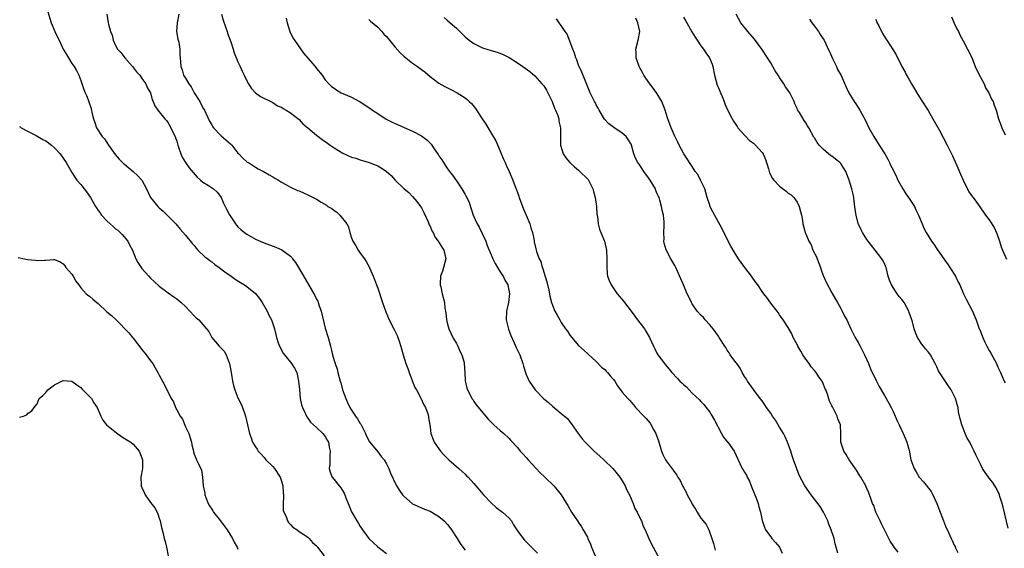
# Model space of a CAD drawing. Units: inches. Extents: x 2547000 to 2550000, y 1557000 to 1560000.
# Drawn here: x 2547847 to 2548072, y 1558663 to 1558784 of the extents above; entities that cross this region are included whole.
import ezdxf

# ---------------------------------------------------------------- set-up
doc = ezdxf.new("R2010")
doc.units = ezdxf.units.IN
doc.header["$MEASUREMENT"] = 0
doc.layers.add('LD25471557_10ft', color=53, linetype='Continuous')

msp = doc.modelspace()

# ---------------------------------------------------------------- linework, layer by layer
at = {"layer": 'LD25471557_10ft'}
for points, elevation in [([(2547853, 1558787.04), (2547854.24, 1558783), (2547855.08, 1558781), (2547855.68, 1558779.68), (2547856.06, 1558779), (2547857.02, 1558777), (2547857.74, 1558775.74), (2547858.19, 1558775), (2547859, 1558773.72), (2547859.5, 1558773), (2547860.06, 1558772.06), (2547860.6, 1558771), (2547861, 1558769.8), (2547861.75, 1558767.75), (2547862, 1558767), (2547862.34, 1558766.34), (2547862.84, 1558765), (2547862.9, 1558764.9), (2547863.37, 1558763.37), (2547863.54, 1558762.46), (2547863.9, 1558761), (2547864.21, 1558760.21), (2547864.63, 1558759), (2547865.93, 1558757), (2547866.42, 1558756.42), (2547867, 1558755.63), (2547867.4, 1558755), (2547868.89, 1558752.89), (2547869.8, 1558751.8), (2547870.81, 1558750.81), (2547871, 1558750.67), (2547873, 1558748.99), (2547874.04, 1558748.04), (2547874.96, 1558747), (2547876.05, 1558745), (2547877.02, 1558743), (2547878.67, 1558741), (2547879, 1558740.64), (2547879.9, 1558739.9), (2547880.8, 1558739), (2547881, 1558738.76), (2547882.75, 1558737), (2547883.77, 1558735.77), (2547885, 1558734.42), (2547885.61, 1558733.61), (2547886.11, 1558733), (2547886.52, 1558732.52), (2547887, 1558732.01), (2547887.43, 1558731.43), (2547887.84, 1558731), (2547889.45, 1558729.45), (2547890.08, 1558729), (2547890.58, 1558728.58), (2547891, 1558728.28), (2547891.71, 1558727.71), (2547892.7, 1558727), (2547893.98, 1558725.98), (2547895.45, 1558725), (2547896.36, 1558724.36), (2547897, 1558723.97), (2547897.58, 1558723.58), (2547898.49, 1558723), (2547899, 1558722.62), (2547901, 1558721.05), (2547901.92, 1558719.92), (2547902.52, 1558719), (2547903.67, 1558717), (2547904.08, 1558716.08), (2547904.69, 1558715), (2547905.36, 1558713), (2547905.7, 1558711.7), (2547905.85, 1558711), (2547906.24, 1558709.76), (2547906.5, 1558709), (2547907.38, 1558707.38), (2547907.63, 1558707), (2547909.29, 1558705), (2547909.97, 1558703.97), (2547910.45, 1558703), (2547910.57, 1558702.57), (2547910.9, 1558701), (2547911.07, 1558699.06), (2547911.27, 1558697), (2547911.58, 1558695.58), (2547911.75, 1558695), (2547912.46, 1558693.54), (2547912.7, 1558693), (2547912.8, 1558692.8), (2547913, 1558692.54), (2547913.63, 1558691.63), (2547915, 1558690.38), (2547916.44, 1558689), (2547917, 1558688.31), (2547917.45, 1558687.45), (2547917.71, 1558687), (2547917.91, 1558685.91), (2547918.11, 1558685), (2547918.01, 1558684.01), (2547918, 1558683), (2547918.02, 1558681.98), (2547917.9, 1558681), (2547918.13, 1558680.13), (2547918.61, 1558679), (2547919, 1558678.52), (2547920.19, 1558677), (2547920.58, 1558676.58), (2547921.32, 1558675.32), (2547921.46, 1558675), (2547921.7, 1558674.3), (2547922.24, 1558673), (2547922.49, 1558672.49), (2547923, 1558671.11), (2547923.12, 1558670.88), (2547924.25, 1558669), (2547924.56, 1558668.56), (2547925, 1558667.74), (2547925.32, 1558667.32), (2547925.51, 1558667), (2547927, 1558664.99), (2547928.02, 1558664.02), (2547929, 1558663.11), (2547931, 1558661.54)], 8000), ([(2547867.02, 1558785), (2547867.27, 1558783), (2547867.33, 1558782.67), (2547867.79, 1558781), (2547868.17, 1558780.17), (2547868.44, 1558779), (2547869, 1558777.79), (2547869.43, 1558777), (2547870.18, 1558776.18), (2547871.07, 1558775), (2547872.89, 1558773), (2547873.79, 1558771.79), (2547874.53, 1558771), (2547875, 1558770.28), (2547875.93, 1558769), (2547876.21, 1558768.21), (2547877, 1558767), (2547877.37, 1558765.37), (2547877.63, 1558765), (2547877.98, 1558763.98), (2547878.66, 1558763), (2547879, 1558762.65), (2547880.24, 1558761), (2547880.61, 1558760.61), (2547881, 1558760.11), (2547881.44, 1558759.44), (2547882.2, 1558757.8), (2547882.6, 1558757), (2547882.71, 1558756.71), (2547883, 1558755.9), (2547883.27, 1558755), (2547883.42, 1558754.58), (2547883.93, 1558753), (2547884.25, 1558752.25), (2547884.96, 1558751), (2547885.82, 1558749.82), (2547886.72, 1558748.72), (2547887.7, 1558747.7), (2547888.46, 1558747), (2547889, 1558746.53), (2547890.24, 1558745.76), (2547891.39, 1558745), (2547892.22, 1558744.22), (2547893, 1558743.23), (2547893.15, 1558743), (2547893.7, 1558741.7), (2547894.07, 1558741), (2547894.36, 1558740.36), (2547895.05, 1558739.05), (2547896.42, 1558737), (2547896.67, 1558736.67), (2547897, 1558736.32), (2547897.68, 1558735.68), (2547898.5, 1558735), (2547899, 1558734.64), (2547901, 1558733.48), (2547902.07, 1558733), (2547903, 1558732.61), (2547905.67, 1558731.67), (2547907.04, 1558731.04), (2547909, 1558729.58), (2547909.31, 1558729.31), (2547909.51, 1558729), (2547910.16, 1558728.16), (2547910.87, 1558727), (2547912.38, 1558724.38), (2547914.63, 1558720.63), (2547915, 1558719.78), (2547915.27, 1558719.27), (2547915.37, 1558719), (2547915.52, 1558718.48), (2547916.04, 1558717), (2547917, 1558713.15), (2547917.63, 1558711), (2547918.18, 1558709), (2547918.38, 1558708.38), (2547918.68, 1558707), (2547919, 1558705.72), (2547919.25, 1558705), (2547919.73, 1558703.73), (2547919.87, 1558703), (2547920.14, 1558701.86), (2547920.43, 1558701), (2547920.59, 1558700.59), (2547920.96, 1558699), (2547921.68, 1558697), (2547922.12, 1558696.12), (2547922.58, 1558695), (2547923, 1558694.33), (2547923.9, 1558693), (2547924.38, 1558692.38), (2547925, 1558691.31), (2547925.13, 1558691.13), (2547926.18, 1558689), (2547926.42, 1558688.42), (2547927.12, 1558687.12), (2547928.36, 1558685.64), (2547929, 1558684.85), (2547929.78, 1558683.78), (2547930.46, 1558683), (2547931, 1558682.07), (2547931.51, 1558681), (2547931.93, 1558679.93), (2547933.2, 1558677.2), (2547933.31, 1558677), (2547933.97, 1558675.97), (2547934.67, 1558675), (2547935, 1558674.64), (2547937, 1558672.94), (2547938.3, 1558672.3), (2547939.69, 1558671.69), (2547941, 1558671.2), (2547942.36, 1558670.36), (2547943, 1558670.01), (2547944.22, 1558669), (2547945, 1558668.17), (2547945.53, 1558667.53), (2547945.92, 1558667), (2547947.22, 1558665), (2547947.87, 1558663.87), (2547948.51, 1558663), (2547949, 1558662.3)], 7990), ([(2547883.5, 1558785), (2547883.05, 1558783), (2547882.97, 1558781), (2547883.27, 1558779.27), (2547883.46, 1558778.54), (2547883.69, 1558777), (2547883.67, 1558775.67), (2547883.77, 1558775), (2547883.89, 1558773), (2547884.24, 1558772.24), (2547884.56, 1558771), (2547885, 1558770.35), (2547885.74, 1558769), (2547886.32, 1558768.32), (2547887, 1558767), (2547888.26, 1558765), (2547889, 1558763.54), (2547889.34, 1558763), (2547889.67, 1558762.33), (2547890.52, 1558760.52), (2547891, 1558759.62), (2547891.23, 1558759.23), (2547891.4, 1558759), (2547893, 1558757.27), (2547893.14, 1558757.14), (2547894.24, 1558756.24), (2547895.29, 1558755.29), (2547895.57, 1558755), (2547897, 1558753.19), (2547897.17, 1558753), (2547898.07, 1558752.07), (2547899.14, 1558751.14), (2547899.38, 1558751), (2547901, 1558749.95), (2547901.6, 1558749.6), (2547902.88, 1558749), (2547904.18, 1558748.18), (2547905, 1558747.74), (2547905.45, 1558747.45), (2547906.3, 1558747), (2547907, 1558746.54), (2547907.99, 1558746.01), (2547909, 1558745.42), (2547910.66, 1558744.66), (2547911, 1558744.54), (2547913, 1558743.66), (2547913.44, 1558743.44), (2547914.19, 1558743), (2547915, 1558742.62), (2547916.05, 1558741.95), (2547917.25, 1558741.25), (2547917.56, 1558741), (2547918.48, 1558740.48), (2547919, 1558740.02), (2547919.66, 1558739.66), (2547920.32, 1558739), (2547921.94, 1558737), (2547922.29, 1558736.29), (2547922.62, 1558735), (2547923, 1558733.8), (2547923.3, 1558733), (2547923.99, 1558731.99), (2547924.52, 1558731), (2547925, 1558730.28), (2547925.98, 1558729), (2547926.37, 1558728.37), (2547927.15, 1558727), (2547927.23, 1558726.77), (2547927.95, 1558725), (2547928.28, 1558724.28), (2547928.7, 1558723), (2547929, 1558722.31), (2547930.08, 1558719), (2547930.82, 1558716.82), (2547931.62, 1558715), (2547932.79, 1558712.79), (2547933.44, 1558711.44), (2547933.95, 1558709.95), (2547934.41, 1558708.41), (2547934.79, 1558707), (2547935.44, 1558705), (2547935.88, 1558703.88), (2547936.17, 1558703), (2547936.93, 1558700.93), (2547937.53, 1558699.53), (2547937.86, 1558699), (2547938.9, 1558697.1), (2547939.55, 1558695.55), (2547939.92, 1558695), (2547940.46, 1558693.54), (2547940.61, 1558693), (2547940.65, 1558692.65), (2547940.92, 1558691), (2547941, 1558690.48), (2547941.16, 1558689), (2547941.67, 1558687.67), (2547941.89, 1558687), (2547943, 1558685.54), (2547943.36, 1558685), (2547944.14, 1558684.14), (2547945.3, 1558683), (2547947.56, 1558681), (2547948.3, 1558680.3), (2547949, 1558679.7), (2547949.35, 1558679.35), (2547949.69, 1558679), (2547951, 1558677.56), (2547953.18, 1558675), (2547955, 1558673.11), (2547956.11, 1558672.11), (2547957.6, 1558671), (2547958.33, 1558670.33), (2547959, 1558669.69), (2547959.6, 1558669), (2547960.12, 1558668.12), (2547961, 1558666.72), (2547962.28, 1558665), (2547962.62, 1558664.62), (2547963.63, 1558663.63), (2547964.18, 1558663), (2547965.59, 1558661.59)], 7980), ([(2547893.27, 1558785), (2547893.63, 1558783.63), (2547894.12, 1558782.12), (2547894.54, 1558781), (2547894.64, 1558780.64), (2547895.38, 1558778.62), (2547895.87, 1558777), (2547896.11, 1558776.11), (2547897, 1558774.04), (2547897.5, 1558773), (2547897.93, 1558771.93), (2547898.41, 1558771), (2547899, 1558769.71), (2547899.4, 1558769), (2547900.03, 1558768.03), (2547901, 1558767), (2547902.14, 1558766.14), (2547904.81, 1558764.81), (2547905, 1558764.74), (2547906.03, 1558764.03), (2547907, 1558763.67), (2547907.36, 1558763.36), (2547908.04, 1558763), (2547909, 1558762.42), (2547911, 1558760.88), (2547911.89, 1558759.89), (2547912.97, 1558759), (2547915, 1558757.29), (2547916.3, 1558756.3), (2547917.47, 1558755.47), (2547918.1, 1558755), (2547919, 1558754.37), (2547921, 1558753.14), (2547923, 1558752.28), (2547923.99, 1558751.99), (2547925, 1558751.64), (2547925.51, 1558751.51), (2547927.04, 1558751.04), (2547929, 1558750.24), (2547929.81, 1558749.81), (2547930.99, 1558748.99), (2547932.05, 1558748.05), (2547933, 1558746.96), (2547935.06, 1558745), (2547936.15, 1558744.15), (2547937, 1558743.29), (2547937.92, 1558742.08), (2547938.78, 1558741), (2547939, 1558740.67), (2547939.59, 1558739.59), (2547940.57, 1558737.44), (2547940.74, 1558737), (2547940.8, 1558736.8), (2547941, 1558736.45), (2547941.42, 1558735.42), (2547941.66, 1558735), (2547942.04, 1558734.04), (2547942.86, 1558733), (2547942.9, 1558732.9), (2547943, 1558732.78), (2547943.65, 1558731.65), (2547944.14, 1558731), (2547944.6, 1558729), (2547944.05, 1558727), (2547943.82, 1558726.18), (2547943.39, 1558725), (2547943.28, 1558723.28), (2547943.3, 1558723), (2547943.44, 1558722.56), (2547943.78, 1558721), (2547944.28, 1558719), (2547944.37, 1558717.63), (2547944.49, 1558717), (2547944.59, 1558716.59), (2547944.73, 1558715), (2547945, 1558714.07), (2547945.28, 1558713), (2547945.79, 1558711.79), (2547946.19, 1558711), (2547947, 1558709.62), (2547947.34, 1558709), (2547947.82, 1558707.82), (2547948.27, 1558707), (2547948.76, 1558705.24), (2547948.81, 1558705), (2547948.94, 1558703), (2547949.04, 1558701.04), (2547949.38, 1558699.38), (2547949.52, 1558699), (2547950.14, 1558697.86), (2547950.58, 1558697), (2547950.76, 1558696.76), (2547951, 1558696.37), (2547951.57, 1558695.57), (2547954.32, 1558692.32), (2547955.28, 1558691.28), (2547955.61, 1558691), (2547957, 1558689.71), (2547957.86, 1558689), (2547959, 1558687.94), (2547959.44, 1558687.44), (2547961, 1558685.77), (2547961.62, 1558685), (2547962.27, 1558684.27), (2547963, 1558683.53), (2547963.45, 1558683), (2547965.29, 1558681), (2547966.09, 1558680.09), (2547967.24, 1558679), (2547969.32, 1558677), (2547970.11, 1558676.11), (2547971, 1558674.98), (2547972.19, 1558673), (2547972.51, 1558672.51), (2547973.37, 1558671), (2547974.04, 1558670.04), (2547974.72, 1558669), (2547975, 1558668.62), (2547975.66, 1558667.66), (2547976.04, 1558667), (2547977, 1558665.25), (2547977.12, 1558665), (2547977.69, 1558663.69), (2547977.95, 1558663), (2547978.8, 1558661)], 7970), ([(2547908.07, 1558784.07), (2547908.29, 1558783), (2547908.9, 1558781), (2547909.6, 1558779.6), (2547909.93, 1558779), (2547912.03, 1558776.03), (2547913, 1558774.88), (2547914.66, 1558773), (2547915, 1558772.54), (2547916.28, 1558771), (2547917, 1558769.94), (2547917.78, 1558769), (2547918.45, 1558768.45), (2547919, 1558768.02), (2547919.61, 1558767.61), (2547920.65, 1558767), (2547923, 1558766), (2547925, 1558764.91), (2547927, 1558763.64), (2547927.84, 1558763), (2547929, 1558762.22), (2547930.96, 1558760.96), (2547932.29, 1558760.29), (2547933, 1558759.96), (2547937, 1558758.21), (2547939, 1558757.1), (2547940.24, 1558756.24), (2547941, 1558755.42), (2547941.23, 1558755.23), (2547942.09, 1558753.91), (2547942.85, 1558752.85), (2547943, 1558752.59), (2547943.68, 1558751.68), (2547944.03, 1558751), (2547945, 1558749.6), (2547945.44, 1558749), (2547946.13, 1558748.13), (2547947, 1558746.83), (2547948.28, 1558745), (2547949, 1558743.72), (2547949.28, 1558743.28), (2547949.43, 1558743), (2547949.9, 1558741.9), (2547950.4, 1558740.4), (2547950.82, 1558739), (2547951.76, 1558737), (2547952.21, 1558736.21), (2547953, 1558734.61), (2547953.72, 1558733), (2547954.06, 1558732.06), (2547955, 1558729.92), (2547955.36, 1558729), (2547955.91, 1558727.91), (2547956.42, 1558727), (2547957.41, 1558725.41), (2547957.74, 1558725), (2547958.13, 1558724.13), (2547958.81, 1558723), (2547959.19, 1558721), (2547958.96, 1558719), (2547958.48, 1558717), (2547958.42, 1558715), (2547958.91, 1558712.91), (2547959.44, 1558711.44), (2547960.26, 1558709.74), (2547960.72, 1558708.72), (2547961.54, 1558707), (2547962.26, 1558705), (2547962.41, 1558704.41), (2547962.83, 1558703), (2547963, 1558702.52), (2547963.64, 1558701), (2547965.06, 1558699), (2547966.99, 1558697), (2547968.09, 1558696.09), (2547969, 1558695.28), (2547971, 1558693.62), (2547971.79, 1558693), (2547972.43, 1558692.43), (2547973, 1558691.65), (2547973.3, 1558691.3), (2547974.9, 1558689), (2547975.81, 1558687.81), (2547976.49, 1558687), (2547978.54, 1558685), (2547979.84, 1558683.84), (2547980.74, 1558683), (2547982.8, 1558681), (2547983.8, 1558679.8), (2547984.45, 1558679), (2547985, 1558678.19), (2547985.66, 1558677), (2547986.06, 1558676.06), (2547986.61, 1558675), (2547987, 1558674.09), (2547987.46, 1558673), (2547987.87, 1558671.87), (2547988.41, 1558671), (2547989.22, 1558669.22), (2547989.37, 1558669), (2547989.8, 1558667.8), (2547990.21, 1558667), (2547991.05, 1558665), (2547991.71, 1558663.71), (2547992.06, 1558663), (2547993.12, 1558661)], 7960), ([(2547927, 1558783.74), (2547927.37, 1558783.37), (2547929, 1558782), (2547929.93, 1558781), (2547930.41, 1558780.41), (2547931, 1558779.85), (2547933, 1558777.43), (2547934.16, 1558776.16), (2547935, 1558775.39), (2547935.46, 1558775), (2547937, 1558773.77), (2547938.1, 1558773), (2547939, 1558772.3), (2547939.75, 1558771.75), (2547941, 1558770.7), (2547943, 1558769.21), (2547944.39, 1558768.39), (2547945, 1558768.1), (2547945.71, 1558767.71), (2547947.16, 1558767), (2547949, 1558765.81), (2547949.46, 1558765.46), (2547949.97, 1558765), (2547950.5, 1558764.5), (2547951.38, 1558763.38), (2547952.76, 1558761.24), (2547953.77, 1558759.77), (2547955, 1558757.77), (2547956.02, 1558756.02), (2547957.77, 1558751.77), (2547958.15, 1558751), (2547958.39, 1558750.39), (2547959.09, 1558749), (2547959.95, 1558747), (2547960.49, 1558745.51), (2547960.8, 1558744.8), (2547961, 1558744.18), (2547961.32, 1558743.32), (2547961.41, 1558743), (2547962.39, 1558740.39), (2547963.02, 1558739), (2547963.83, 1558737), (2547964.08, 1558736.08), (2547964.42, 1558735), (2547964.79, 1558733.21), (2547964.85, 1558732.85), (2547965.26, 1558731), (2547965.36, 1558730.64), (2547965.94, 1558729), (2547966.34, 1558728.34), (2547966.66, 1558727), (2547966.79, 1558726.79), (2547967, 1558725.92), (2547967.72, 1558723.72), (2547968.16, 1558721.84), (2547968.34, 1558721), (2547968.41, 1558720.41), (2547968.78, 1558719), (2547969, 1558718.35), (2547969.57, 1558717), (2547970.12, 1558716.12), (2547970.67, 1558715), (2547971, 1558714.45), (2547971.99, 1558713), (2547972.43, 1558712.43), (2547973, 1558711.5), (2547974.16, 1558710.16), (2547975, 1558709.15), (2547977, 1558707.3), (2547977.15, 1558707.15), (2547979, 1558705.51), (2547980.23, 1558704.23), (2547981, 1558703.64), (2547981.3, 1558703.3), (2547981.61, 1558703), (2547982.21, 1558702.21), (2547983, 1558701.36), (2547983.27, 1558701), (2547983.9, 1558699.9), (2547985, 1558698.46), (2547986.23, 1558697), (2547986.61, 1558696.61), (2547987.54, 1558695.54), (2547988.03, 1558695), (2547989.93, 1558693), (2547990.48, 1558692.48), (2547991.4, 1558691.4), (2547992.22, 1558689.78), (2547992.68, 1558689), (2547992.78, 1558688.78), (2547993.3, 1558687.3), (2547993.99, 1558685), (2547994.24, 1558684.24), (2547994.86, 1558683), (2547995, 1558682.77), (2547996.64, 1558680.64), (2547997, 1558680.07), (2547997.46, 1558679.46), (2547997.72, 1558679), (2547998.23, 1558678.23), (2547998.8, 1558677), (2547998.88, 1558676.88), (2547999, 1558676.65), (2547999.6, 1558675.6), (2547999.87, 1558675), (2548000.8, 1558673.2), (2548001, 1558672.85), (2548001.72, 1558671.72), (2548002.1, 1558671), (2548003, 1558669.64), (2548003.51, 1558669), (2548004.21, 1558668.21), (2548004.78, 1558667), (2548005.49, 1558665), (2548005.87, 1558663.87), (2548006.29, 1558662.29)], 7950), ([(2547944.23, 1558784.23), (2547945, 1558783.54), (2547945.57, 1558783), (2547947, 1558781.8), (2547948.42, 1558780.42), (2547949, 1558779.83), (2547949.92, 1558779), (2547951, 1558778.23), (2547953, 1558777.31), (2547955, 1558776.7), (2547956.31, 1558776.31), (2547957.75, 1558775.75), (2547959.07, 1558775.07), (2547961, 1558773.85), (2547962.23, 1558773), (2547963.84, 1558771.84), (2547965, 1558770.84), (2547966.6, 1558769), (2547967, 1558768.56), (2547967.61, 1558767.61), (2547968.94, 1558765), (2547969.49, 1558763.49), (2547969.72, 1558763), (2547970.2, 1558761.8), (2547970.44, 1558761), (2547970.5, 1558760.5), (2547970.82, 1558759), (2547970.81, 1558756.81), (2547970.87, 1558755), (2547971.48, 1558753), (2547972.07, 1558752.07), (2547973.01, 1558751), (2547974.03, 1558750.03), (2547975, 1558749.28), (2547975.3, 1558749), (2547977, 1558747.32), (2547977.15, 1558747.15), (2547977.25, 1558747), (2547978.24, 1558745), (2547978.39, 1558744.39), (2547978.78, 1558743), (2547979.06, 1558741), (2547979.19, 1558739.19), (2547979.32, 1558738.68), (2547979.5, 1558737), (2547979.76, 1558735.76), (2547980.1, 1558735), (2547980.9, 1558733), (2547981, 1558732.67), (2547981.33, 1558731.33), (2547981.38, 1558731), (2547981.49, 1558729), (2547981.42, 1558727.42), (2547981.53, 1558725.53), (2547981.62, 1558725), (2547982.01, 1558724.01), (2547982.45, 1558723), (2547983.84, 1558721), (2547984.35, 1558720.35), (2547985.27, 1558719.27), (2547985.48, 1558719), (2547987, 1558717), (2547987.83, 1558715.83), (2547988.51, 1558715), (2547989, 1558714.34), (2547990.04, 1558713), (2547990.4, 1558712.4), (2547991.2, 1558711), (2547992.11, 1558709), (2547992.42, 1558708.42), (2547993, 1558707.26), (2547993.15, 1558707), (2547994.64, 1558705), (2547994.82, 1558704.82), (2547995.73, 1558703.73), (2547996.32, 1558703), (2547997.63, 1558701.63), (2547998.2, 1558701), (2547998.64, 1558700.64), (2547999, 1558700.2), (2547999.67, 1558699.67), (2548000.31, 1558699), (2548001, 1558698.25), (2548002.69, 1558696.69), (2548003, 1558696.3), (2548003.64, 1558695.64), (2548004.17, 1558695), (2548005, 1558693.93), (2548005.36, 1558693.36), (2548006.08, 1558692.08), (2548007.69, 1558689), (2548008.15, 1558688.15), (2548009.06, 1558687.06), (2548009.13, 1558687), (2548010.64, 1558685), (2548011.89, 1558682.11), (2548012.41, 1558681), (2548012.68, 1558680.68), (2548013, 1558680.2), (2548013.46, 1558679.46), (2548013.58, 1558679), (2548014.11, 1558678.11), (2548014.53, 1558677), (2548015.36, 1558675), (2548015.59, 1558674.41), (2548016.08, 1558673), (2548016.24, 1558672.24), (2548016.61, 1558671), (2548017, 1558669.11), (2548017.54, 1558667.54), (2548017.79, 1558667), (2548019, 1558665.33), (2548019.25, 1558665), (2548020.04, 1558664.04), (2548021, 1558662.96), (2548021.63, 1558661.63)], 7940), ([(2548034.37, 1558661.63), (2548033.94, 1558663), (2548033.73, 1558663.73), (2548033.49, 1558665), (2548032.84, 1558667), (2548032.28, 1558668.28), (2548032.03, 1558669), (2548031.05, 1558671), (2548030.31, 1558672.31), (2548028.2, 1558675), (2548027.73, 1558675.73), (2548026.78, 1558677), (2548025.51, 1558679.51), (2548024.93, 1558680.93), (2548024.19, 1558683), (2548023.89, 1558683.89), (2548023.59, 1558685), (2548022.85, 1558687), (2548022.26, 1558688.26), (2548021.86, 1558689), (2548021, 1558690.47), (2548020.05, 1558692.05), (2548019.39, 1558693), (2548019, 1558693.63), (2548017.98, 1558695), (2548017.6, 1558695.6), (2548017, 1558696.46), (2548016.59, 1558697), (2548015, 1558699.05), (2548013.63, 1558701), (2548013.41, 1558701.41), (2548013, 1558702.02), (2548012.43, 1558703), (2548011.99, 1558703.99), (2548011.18, 1558705), (2548011, 1558705.29), (2548009.71, 1558707), (2548009.46, 1558707.46), (2548009, 1558708.11), (2548008.67, 1558708.67), (2548008.44, 1558709), (2548007.2, 1558711), (2548007, 1558711.25), (2548005.78, 1558713), (2548005, 1558713.9), (2548004, 1558715), (2548003.55, 1558715.55), (2548003, 1558716.1), (2548002.17, 1558717), (2548001, 1558718.67), (2548000.8, 1558719), (2548000.26, 1558720.26), (2547999.85, 1558721), (2547998.99, 1558723), (2547998.41, 1558724.41), (2547997.25, 1558727), (2547997, 1558727.48), (2547996.11, 1558729), (2547995.05, 1558731.05), (2547994.59, 1558732.59), (2547994.52, 1558733), (2547994.54, 1558733.46), (2547994.51, 1558735), (2547994.56, 1558736.56), (2547994.6, 1558737), (2547994.58, 1558737.42), (2547994.41, 1558739), (2547994.11, 1558740.11), (2547993.97, 1558741), (2547993.59, 1558742.41), (2547993.4, 1558743), (2547993.26, 1558743.26), (2547993, 1558743.9), (2547992.65, 1558744.65), (2547992.57, 1558745), (2547992, 1558746), (2547991.39, 1558747), (2547991, 1558747.52), (2547990.35, 1558748.35), (2547989.94, 1558749), (2547989.56, 1558749.56), (2547989, 1558750.42), (2547988.56, 1558751), (2547988.04, 1558752.04), (2547987.65, 1558753), (2547987.11, 1558755), (2547987, 1558755.26), (2547986.33, 1558756.33), (2547985.86, 1558757), (2547985, 1558757.77), (2547983.05, 1558759.05), (2547981.88, 1558759.88), (2547980.93, 1558760.93), (2547979.69, 1558763), (2547979.46, 1558763.46), (2547979, 1558764.25), (2547978.76, 1558764.76), (2547978.61, 1558765), (2547978.22, 1558765.78), (2547977.65, 1558767), (2547977, 1558768.49), (2547975.73, 1558771.73), (2547975.14, 1558773), (2547975, 1558773.34), (2547974.56, 1558774.56), (2547974.35, 1558775), (2547974.07, 1558776.07), (2547973.65, 1558777), (2547972.4, 1558780.4), (2547971.92, 1558781), (2547971, 1558782.35), (2547970.51, 1558783), (2547969.9, 1558783.9)], 7930), ([(2548048.12, 1558661.88), (2548047.22, 1558663), (2548047, 1558663.38), (2548046.35, 1558664.35), (2548046.01, 1558665), (2548045.03, 1558666.97), (2548044.37, 1558668.37), (2548044.01, 1558669), (2548043.03, 1558670.97), (2548042.54, 1558672.54), (2548042.3, 1558673), (2548041.88, 1558674.12), (2548041.61, 1558675), (2548041.44, 1558675.44), (2548041, 1558676.39), (2548040.84, 1558676.84), (2548040.76, 1558677), (2548039.62, 1558679), (2548039.36, 1558679.36), (2548038.59, 1558680.59), (2548036.96, 1558683), (2548036.23, 1558684.23), (2548035.69, 1558685), (2548035.04, 1558687), (2548035.01, 1558689), (2548034.91, 1558691), (2548034.36, 1558692.36), (2548034.18, 1558693), (2548033.37, 1558694.63), (2548033.1, 1558695.1), (2548033, 1558695.35), (2548032.44, 1558696.44), (2548031.97, 1558698.03), (2548031.59, 1558699), (2548031.39, 1558699.39), (2548031, 1558700.43), (2548030.8, 1558700.8), (2548030.72, 1558701), (2548029.97, 1558701.97), (2548029.34, 1558703), (2548029, 1558703.43), (2548028.25, 1558704.25), (2548027.74, 1558705), (2548027, 1558706.02), (2548026.32, 1558707), (2548025.85, 1558707.85), (2548025.15, 1558709), (2548025, 1558709.37), (2548024.13, 1558711), (2548023.79, 1558711.79), (2548023, 1558713.26), (2548021.83, 1558715), (2548021, 1558716.16), (2548020.67, 1558716.67), (2548020.42, 1558717), (2548019, 1558718.86), (2548018.1, 1558720.1), (2548017.42, 1558721), (2548017, 1558721.51), (2548016, 1558723), (2548015.57, 1558723.57), (2548014.54, 1558725), (2548013.02, 1558727), (2548012.17, 1558728.17), (2548011.59, 1558729), (2548010.6, 1558730.6), (2548009.86, 1558731.86), (2548008.27, 1558735), (2548007.86, 1558735.86), (2548005.75, 1558739.75), (2548005.07, 1558741.07), (2548005, 1558741.24), (2548004.46, 1558743), (2548004.15, 1558744.15), (2548003.85, 1558745), (2548002.92, 1558747), (2548002.26, 1558748.26), (2548001.69, 1558749), (2548001, 1558750.08), (2548000.36, 1558751), (2547999.87, 1558751.87), (2547999.11, 1558753), (2547998.05, 1558755), (2547997.7, 1558755.7), (2547997, 1558757.07), (2547996.16, 1558759), (2547995.41, 1558761), (2547995, 1558762.24), (2547994.77, 1558763), (2547994.02, 1558765), (2547993, 1558766.74), (2547992.83, 1558767), (2547992.07, 1558768.07), (2547991.29, 1558769), (2547990.37, 1558770.37), (2547989.92, 1558771), (2547989.64, 1558771.64), (2547989, 1558772.69), (2547988.84, 1558773), (2547988.14, 1558775), (2547988.13, 1558776.13), (2547988.07, 1558777), (2547988.63, 1558779), (2547988.97, 1558781.03), (2547988.58, 1558783), (2547988.09, 1558784.09)], 7920), ([(2547999, 1558784.28), (2547999.5, 1558783.5), (2547999.73, 1558783), (2548000.91, 1558780.91), (2548001.71, 1558779.71), (2548002.14, 1558779), (2548003, 1558777.73), (2548003.58, 1558777), (2548004.11, 1558776.11), (2548004.96, 1558775), (2548005.53, 1558773.53), (2548005.72, 1558773), (2548006.09, 1558771), (2548006.74, 1558768.74), (2548007, 1558768.1), (2548007.49, 1558767), (2548007.84, 1558766.16), (2548008.3, 1558765), (2548008.48, 1558764.48), (2548009.08, 1558763.08), (2548010.17, 1558761), (2548010.48, 1558760.48), (2548011, 1558759.74), (2548011.28, 1558759.28), (2548011.48, 1558759), (2548013.1, 1558757.1), (2548014.08, 1558756.08), (2548015, 1558755.42), (2548015.46, 1558755), (2548017, 1558753.35), (2548017.26, 1558753), (2548017.75, 1558751.75), (2548018.02, 1558751), (2548018.45, 1558749.55), (2548018.58, 1558749), (2548018.68, 1558748.68), (2548019.37, 1558747.37), (2548019.67, 1558747), (2548021, 1558745.59), (2548022.47, 1558744.47), (2548023, 1558744.04), (2548023.64, 1558743.64), (2548024.27, 1558743), (2548025, 1558741.99), (2548025.51, 1558741), (2548025.82, 1558739.82), (2548026.01, 1558739), (2548026.25, 1558737.75), (2548026.35, 1558737), (2548026.46, 1558736.46), (2548026.84, 1558735), (2548027, 1558734.67), (2548027.67, 1558733), (2548028.22, 1558732.22), (2548028.63, 1558731), (2548029.47, 1558729.47), (2548029.57, 1558729), (2548030.01, 1558728.01), (2548030.35, 1558727), (2548030.5, 1558726.5), (2548031, 1558725.2), (2548031.68, 1558723.68), (2548033, 1558721.2), (2548033.79, 1558719.79), (2548034.26, 1558719), (2548035, 1558717.6), (2548035.35, 1558717), (2548035.87, 1558715.87), (2548036.36, 1558715), (2548037.29, 1558713), (2548037.88, 1558711.88), (2548038.32, 1558711), (2548039, 1558709.87), (2548039.44, 1558709), (2548040.45, 1558707), (2548041, 1558705.86), (2548041.37, 1558705), (2548041.82, 1558703.82), (2548043.16, 1558701), (2548043.77, 1558699.77), (2548045, 1558697.68), (2548045.98, 1558695.98), (2548046.52, 1558695), (2548047, 1558694.05), (2548047.49, 1558693), (2548047.94, 1558691.94), (2548048.39, 1558691), (2548049.2, 1558689.2), (2548049.32, 1558689), (2548049.79, 1558687.79), (2548050.17, 1558687), (2548050.57, 1558685.43), (2548050.78, 1558684.78), (2548051, 1558683.39), (2548051.08, 1558683), (2548051.79, 1558681), (2548052.26, 1558680.26), (2548052.99, 1558679), (2548053.98, 1558677.98), (2548055.71, 1558675.71), (2548056.09, 1558675), (2548057.01, 1558673), (2548058.52, 1558669), (2548059, 1558667.8), (2548059.65, 1558666.35), (2548060.28, 1558665), (2548060.52, 1558664.52), (2548061, 1558663.47), (2548061.17, 1558663.17), (2548061.23, 1558663), (2548061.81, 1558661.81)], 7910), ([(2548073.36, 1558667.36), (2548072.19, 1558672.19), (2548071.96, 1558673), (2548071.42, 1558674.58), (2548071.25, 1558675.25), (2548071, 1558675.71), (2548070.58, 1558676.58), (2548070.26, 1558677), (2548069.79, 1558677.79), (2548069, 1558678.77), (2548068.8, 1558679), (2548068.06, 1558680.06), (2548067.46, 1558681), (2548067, 1558681.96), (2548065.99, 1558683.99), (2548065.52, 1558685), (2548065, 1558686.01), (2548064.52, 1558687), (2548063.98, 1558687.98), (2548063.52, 1558689), (2548063, 1558690.27), (2548062.73, 1558691), (2548062.35, 1558692.35), (2548061.99, 1558693.99), (2548061.86, 1558695), (2548061.64, 1558695.64), (2548061.31, 1558697), (2548061, 1558697.67), (2548060.28, 1558699), (2548059.75, 1558699.75), (2548057.63, 1558703), (2548057.39, 1558703.39), (2548057, 1558704.3), (2548056.75, 1558704.75), (2548056.65, 1558705), (2548055.54, 1558707), (2548055.32, 1558707.32), (2548055, 1558707.74), (2548054.4, 1558708.4), (2548053.95, 1558709), (2548053.52, 1558709.52), (2548053, 1558710.29), (2548052.57, 1558711), (2548052.09, 1558712.09), (2548051.81, 1558713), (2548051.41, 1558714.59), (2548051.28, 1558715), (2548050.67, 1558716.67), (2548050.57, 1558717), (2548049.49, 1558719), (2548049.3, 1558719.3), (2548049, 1558719.69), (2548048.4, 1558720.4), (2548047.95, 1558721), (2548046.61, 1558723), (2548046.14, 1558724.14), (2548045.89, 1558725), (2548045.38, 1558727), (2548045.28, 1558727.28), (2548045, 1558727.91), (2548044.64, 1558728.64), (2548044.44, 1558729), (2548042.88, 1558731), (2548042.03, 1558732.03), (2548041.29, 1558733), (2548041, 1558733.41), (2548040, 1558735), (2548039.64, 1558735.64), (2548039, 1558737.09), (2548038.51, 1558739), (2548038.29, 1558740.29), (2548038.24, 1558741), (2548038.09, 1558742.09), (2548037.99, 1558743), (2548037.82, 1558743.82), (2548037.54, 1558745), (2548036.95, 1558747), (2548036.38, 1558748.38), (2548036.16, 1558749), (2548035, 1558750.78), (2548034.8, 1558751), (2548033.82, 1558751.82), (2548033, 1558752.46), (2548032.67, 1558752.67), (2548032.23, 1558753), (2548031, 1558754.1), (2548030.05, 1558755), (2548029.61, 1558755.61), (2548029, 1558756.68), (2548028.86, 1558756.86), (2548027.69, 1558759), (2548027.43, 1558759.43), (2548027, 1558760.12), (2548026.62, 1558760.62), (2548025.56, 1558762.44), (2548025.12, 1558763.12), (2548025, 1558763.41), (2548024.47, 1558764.47), (2548024.31, 1558765), (2548023.66, 1558766.34), (2548023.31, 1558767), (2548023, 1558767.48), (2548022.33, 1558768.33), (2548021.97, 1558769), (2548021, 1558770.51), (2548020.66, 1558771), (2548020, 1558772), (2548019, 1558773.81), (2548018.21, 1558775), (2548016.95, 1558777), (2548015.24, 1558779.24), (2548013.7, 1558781), (2548012.13, 1558783), (2548011.05, 1558785)], 7900), ([(2548027.83, 1558783.83), (2548028.38, 1558783), (2548029, 1558782.21), (2548029.9, 1558781), (2548030.31, 1558780.31), (2548031, 1558779.3), (2548031.19, 1558779), (2548032.16, 1558777), (2548032.4, 1558776.4), (2548033.15, 1558774.85), (2548034.01, 1558773), (2548034.29, 1558772.29), (2548035.09, 1558770.91), (2548036.27, 1558768.27), (2548036.87, 1558767), (2548038.07, 1558765), (2548038.47, 1558764.47), (2548039, 1558763.63), (2548039.38, 1558763), (2548040.67, 1558760.67), (2548041.47, 1558759), (2548042.54, 1558757), (2548043.81, 1558755), (2548045.11, 1558753), (2548045.79, 1558751.79), (2548046.17, 1558751), (2548046.43, 1558750.42), (2548047, 1558749.32), (2548047.73, 1558747.73), (2548048.11, 1558747), (2548049.21, 1558745), (2548049.87, 1558743.87), (2548050.52, 1558743), (2548051.87, 1558741), (2548052.23, 1558740.23), (2548052.84, 1558739), (2548053.62, 1558737), (2548054.02, 1558736.02), (2548054.55, 1558735), (2548055.8, 1558733), (2548056.31, 1558732.31), (2548057, 1558731.31), (2548058.76, 1558728.76), (2548059.6, 1558727.6), (2548060, 1558727), (2548061.26, 1558725), (2548061.83, 1558723.83), (2548062.27, 1558723), (2548063.13, 1558721), (2548063.72, 1558719.72), (2548065.13, 1558717), (2548065.68, 1558715.68), (2548065.99, 1558715), (2548066.54, 1558713.46), (2548066.72, 1558713), (2548066.82, 1558712.82), (2548067, 1558712.33), (2548067.39, 1558711.39), (2548067.51, 1558711), (2548067.93, 1558710.07), (2548068.44, 1558709), (2548069, 1558707.99), (2548069.37, 1558707.37), (2548070.64, 1558705), (2548071, 1558704.21), (2548071.58, 1558703), (2548071.98, 1558702.02), (2548072.43, 1558701), (2548072.63, 1558700.64)], 7890), ([(2548043, 1558783.87), (2548043.21, 1558783.21), (2548043.69, 1558782.31), (2548044.56, 1558780.56), (2548045.32, 1558779.32), (2548045.55, 1558779), (2548046.91, 1558776.91), (2548047.66, 1558775.66), (2548049, 1558772.99), (2548049.72, 1558771.72), (2548050.06, 1558771), (2548050.42, 1558770.42), (2548051.21, 1558769), (2548051.89, 1558767.89), (2548052.41, 1558767), (2548053.41, 1558765.41), (2548055, 1558762.91), (2548056.12, 1558761), (2548057.51, 1558758.49), (2548059.38, 1558755), (2548060.57, 1558752.57), (2548061.22, 1558751.22), (2548061.83, 1558749.83), (2548062.4, 1558748.4), (2548063.01, 1558747.01), (2548064.34, 1558744.34), (2548065.15, 1558743.15), (2548065.29, 1558743), (2548066.87, 1558740.87), (2548068.15, 1558739), (2548069, 1558737.88), (2548070.12, 1558736.12), (2548070.75, 1558734.75), (2548071.37, 1558733), (2548071.76, 1558731.76), (2548072.02, 1558731), (2548072.93, 1558728.93)], 7880), ([(2548060.36, 1558784.37), (2548061, 1558782.9), (2548061.6, 1558781.6), (2548061.97, 1558781), (2548062.27, 1558780.27), (2548063, 1558778.91), (2548064.05, 1558777), (2548065, 1558775.05), (2548065.78, 1558773), (2548066.13, 1558772.13), (2548067, 1558770.55), (2548067.81, 1558769), (2548068.15, 1558768.15), (2548068.93, 1558767), (2548069.54, 1558765.54), (2548069.9, 1558765), (2548070.15, 1558764.15), (2548070.62, 1558763), (2548071.13, 1558761), (2548071.65, 1558759.65), (2548071.87, 1558759), (2548072.64, 1558757.36)], 7870), ([(2547847, 1558759.3), (2547847.16, 1558759.16), (2547847.38, 1558759), (2547849, 1558758.12), (2547850.77, 1558757.23), (2547852.32, 1558756.32), (2547853, 1558755.98), (2547854.3, 1558755), (2547855, 1558754.41), (2547856.3, 1558753), (2547857, 1558752.03), (2547857.64, 1558751), (2547858.88, 1558748.88), (2547859, 1558748.74), (2547859.65, 1558747.65), (2547860.15, 1558747), (2547861, 1558745.99), (2547861.78, 1558745), (2547862.3, 1558744.31), (2547863.21, 1558743), (2547864.39, 1558741), (2547864.65, 1558740.65), (2547865, 1558740.08), (2547865.48, 1558739.48), (2547865.79, 1558739), (2547867, 1558737.71), (2547867.74, 1558737), (2547868.42, 1558736.42), (2547869, 1558735.89), (2547869.51, 1558735.51), (2547870.06, 1558735), (2547870.52, 1558734.52), (2547871.82, 1558733), (2547872.2, 1558732.2), (2547872.83, 1558731), (2547873.66, 1558729), (2547874.12, 1558728.12), (2547874.84, 1558727), (2547875, 1558726.8), (2547876.58, 1558725), (2547877, 1558724.58), (2547877.81, 1558723.81), (2547879, 1558722.72), (2547881, 1558721.19), (2547882.32, 1558720.32), (2547883, 1558719.8), (2547883.47, 1558719.47), (2547884.04, 1558719), (2547885, 1558718.06), (2547886.01, 1558717), (2547887, 1558715.94), (2547887.46, 1558715.46), (2547888.03, 1558715), (2547889, 1558713.96), (2547889.81, 1558713), (2547890.32, 1558712.32), (2547891.06, 1558711), (2547892.69, 1558709), (2547892.86, 1558708.86), (2547893.82, 1558707.82), (2547894.29, 1558707), (2547895, 1558705.19), (2547895.06, 1558705), (2547895.38, 1558703.38), (2547895.42, 1558703), (2547895.49, 1558702.51), (2547895.74, 1558701), (2547895.99, 1558699.99), (2547896.27, 1558699), (2547897, 1558697.17), (2547897.72, 1558695.72), (2547898.03, 1558695), (2547898.57, 1558693.43), (2547898.73, 1558693), (2547899.62, 1558689), (2547900.01, 1558688.01), (2547900.36, 1558687), (2547901, 1558685.97), (2547901.41, 1558685.41), (2547901.65, 1558685), (2547902.31, 1558684.31), (2547903, 1558683.5), (2547903.24, 1558683.24), (2547903.42, 1558683), (2547905, 1558681.43), (2547905.36, 1558681), (2547906.69, 1558679), (2547907, 1558678.07), (2547907.31, 1558677), (2547907.37, 1558675.37), (2547907.42, 1558675), (2547907.45, 1558674.55), (2547907.34, 1558673), (2547907.37, 1558671.37), (2547907.48, 1558671), (2547908.02, 1558669.98), (2547908.37, 1558669), (2547908.61, 1558668.61), (2547909, 1558668.16), (2547909.59, 1558667.59), (2547910.56, 1558667), (2547911, 1558666.6), (2547912.12, 1558665.88), (2547913, 1558665.26), (2547913.33, 1558665), (2547914.08, 1558664.08), (2547915, 1558663.34), (2547915.13, 1558663.13), (2547915.25, 1558663), (2547916.77, 1558661)], 8010), ([(2547846.68, 1558729.32), (2547848.13, 1558729), (2547848.86, 1558728.86), (2547850.65, 1558728.65), (2547851, 1558728.59), (2547852.7, 1558728.7), (2547853, 1558728.7), (2547854.82, 1558728.82), (2547855, 1558728.82), (2547856.29, 1558728.29), (2547857, 1558727.85), (2547857.37, 1558727.37), (2547857.59, 1558727), (2547859, 1558725.44), (2547859.3, 1558725), (2547859.88, 1558723.88), (2547860.55, 1558723), (2547861, 1558722.35), (2547862.22, 1558721), (2547862.66, 1558720.66), (2547863, 1558720.44), (2547863.79, 1558719.79), (2547864.68, 1558719), (2547865, 1558718.73), (2547867, 1558716.84), (2547868.03, 1558716.03), (2547869.11, 1558715), (2547872.02, 1558712.02), (2547872.83, 1558711), (2547873, 1558710.81), (2547875, 1558708.25), (2547876.02, 1558707), (2547877, 1558705.65), (2547877.5, 1558705), (2547878.06, 1558704.06), (2547878.67, 1558703), (2547879, 1558702.34), (2547880.15, 1558700.15), (2547881.72, 1558697), (2547882.24, 1558696.24), (2547882.72, 1558695), (2547883, 1558694.45), (2547883.8, 1558693), (2547884.28, 1558692.28), (2547885, 1558690.52), (2547885.72, 1558689), (2547886.05, 1558688.05), (2547886.34, 1558687), (2547886.42, 1558686.42), (2547886.79, 1558685), (2547886.82, 1558684.82), (2547887, 1558684.26), (2547887.34, 1558683.34), (2547887.54, 1558683), (2547887.94, 1558682.06), (2547888.63, 1558680.63), (2547888.85, 1558679), (2547889.01, 1558677), (2547889.39, 1558675.39), (2547889.41, 1558675), (2547889.65, 1558674.35), (2547890.19, 1558673), (2547890.49, 1558672.49), (2547891, 1558671.67), (2547891.28, 1558671.28), (2547891.42, 1558671), (2547893.01, 1558669.01), (2547893.88, 1558667.88), (2547894.5, 1558667), (2547895.76, 1558665), (2547896.12, 1558664.12), (2547896.82, 1558663), (2547897, 1558662.51)], 8020), ([(2547847, 1558692.78), (2547847.89, 1558693), (2547848.69, 1558693.31), (2547849, 1558693.67), (2547849.83, 1558694.17), (2547850.32, 1558695), (2547851, 1558695.78), (2547851.48, 1558697), (2547852.31, 1558697.69), (2547853, 1558698.41), (2547853.47, 1558699), (2547855, 1558700.15), (2547856.66, 1558701), (2547857, 1558701.15), (2547859, 1558700.96), (2547860.12, 1558700.12), (2547861, 1558699.54), (2547861.24, 1558699.24), (2547863, 1558697.49), (2547863.44, 1558697), (2547864.04, 1558696.04), (2547864.81, 1558695), (2547865.6, 1558693), (2547866.04, 1558692.04), (2547866.9, 1558691), (2547869.17, 1558689.17), (2547870.35, 1558688.35), (2547871.58, 1558687.58), (2547872.46, 1558687), (2547873, 1558686.59), (2547874.35, 1558685), (2547874.57, 1558684.57), (2547875, 1558683.48), (2547875.13, 1558683), (2547875.13, 1558681), (2547874.79, 1558679), (2547874.84, 1558677.16), (2547874.87, 1558677), (2547875, 1558676.66), (2547875.54, 1558675.54), (2547875.77, 1558675), (2547877, 1558673.21), (2547877.97, 1558671.97), (2547878.48, 1558671), (2547878.63, 1558670.63), (2547879, 1558669.61), (2547879.19, 1558669), (2547879.49, 1558667.49), (2547879.9, 1558666.1), (2547880.14, 1558665), (2547880.33, 1558664.33), (2547880.64, 1558663), (2547881.02, 1558661)], 8030)]:
    msp.add_lwpolyline(points, dxfattribs=dict(at, elevation=elevation))

doc.saveas('drawing.dxf')
